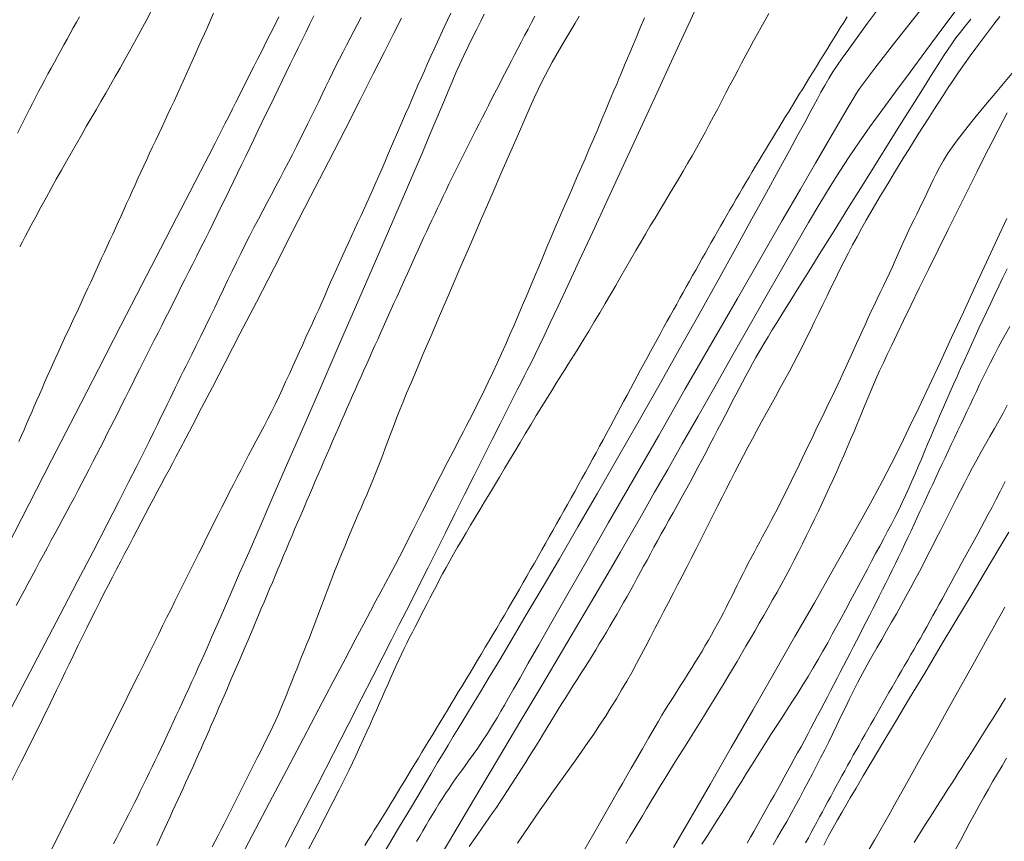
# Model space of a CAD drawing. Extents: x 283341 to 284591, y 1910345 to 1911155.
# Drawn here: x 283950 to 283995, y 1910838 to 1910876 of the extents above; entities that cross this region are included whole.
import ezdxf

# ---------------------------------------------------------------- set-up
doc = ezdxf.new("R2010")
doc.units = 0
doc.header["$MEASUREMENT"] = 0
doc.layers.add('CURVA INTERMEDIA', color=17, linetype='Continuous')
doc.layers.add('CURVA MAESTRA', color=17, linetype='Continuous')

msp = doc.modelspace()

# ---------------------------------------------------------------- linework, layer by layer
at = {"layer": 'CURVA INTERMEDIA', "color": 17, "linetype": 'Continuous', "lineweight": 9}
for points, elevation in [([(283980.909, 1910876.751), (283980.304, 1910875.433), (283979.628, 1910873.963), (283978.902, 1910872.386), (283978.149, 1910870.754), (283977.396, 1910869.122), (283976.667, 1910867.545), (283975.987, 1910866.077), (283975.377, 1910864.762), (283974.853, 1910863.634), (283974.415, 1910862.697), (283974.061, 1910861.942), (283973.782, 1910861.351), (283973.564, 1910860.894), (283973.376, 1910860.508), (283973.191, 1910860.137), (283973.021, 1910859.802), (283972.879, 1910859.523), (283972.738, 1910859.246), (283972.566, 1910858.91), (283972.354, 1910858.491), (283972.095, 1910857.98), (283971.788, 1910857.37), (283971.432, 1910856.664), (283971.037, 1910855.877), (283970.614, 1910855.034), (283970.176, 1910854.161), (283969.737, 1910853.285), (283969.308, 1910852.429), (283968.902, 1910851.618), (283968.525, 1910850.865), (283968.18, 1910850.178), (283967.857, 1910849.536), (283967.542, 1910848.912), (283967.219, 1910848.273), (283966.868, 1910847.583), (283966.474, 1910846.808), (283966.019, 1910845.92), (283965.495, 1910844.896), (283964.895, 1910843.725), (283964.231, 1910842.431), (283963.52, 1910841.048), (283962.785, 1910839.616), (283962.048, 1910838.182)], 73), ([(283956.038, 1910876.188), (283955.74, 1910875.633), (283955.499, 1910875.187), (283955.305, 1910874.828), (283955.141, 1910874.527), (283954.974, 1910874.225), (283954.777, 1910873.872), (283954.562, 1910873.489), (283954.347, 1910873.11), (283954.133, 1910872.736), (283953.918, 1910872.36), (283953.7, 1910871.982), (283953.48, 1910871.602), (283953.258, 1910871.219), (283953.035, 1910870.835), (283952.81, 1910870.448), (283952.585, 1910870.057), (283952.359, 1910869.663), (283952.132, 1910869.265), (283951.904, 1910868.862), (283951.675, 1910868.453), (283951.444, 1910868.037), (283951.211, 1910867.615), (283950.975, 1910867.185), (283950.743, 1910866.756), (283950.539, 1910866.378), (283950.384, 1910866.088), (283950.258, 1910865.851), (283950.137, 1910865.621), (283950.015, 1910865.389)], 62.003), ([(283968.437, 1910836.705), (283969.49, 1910838.476), (283970.581, 1910840.31), (283971.673, 1910842.146), (283972.73, 1910843.925), (283973.719, 1910845.59), (283974.614, 1910847.1), (283975.398, 1910848.425), (283976.08, 1910849.582), (283976.679, 1910850.604), (283977.221, 1910851.535), (283977.735, 1910852.424), (283978.249, 1910853.318), (283978.79, 1910854.266), (283979.383, 1910855.305), (283980.04, 1910856.461), (283980.756, 1910857.719), (283981.514, 1910859.053), (283982.295, 1910860.425), (283983.076, 1910861.796), (283983.833, 1910863.123), (283984.545, 1910864.367), (283985.194, 1910865.495), (283985.769, 1910866.487), (283986.28, 1910867.354), (283986.743, 1910868.119), (283987.179, 1910868.813), (283987.61, 1910869.472), (283988.059, 1910870.13), (283988.547, 1910870.821), (283989.092, 1910871.574), (283989.702, 1910872.406), (283990.37, 1910873.309), (283991.08, 1910874.266), (283991.813, 1910875.249), (283992.545, 1910876.231)], 78.02), ([(283971.769, 1910846.683), (283972.331, 1910847.626), (283972.974, 1910848.709), (283973.691, 1910849.925), (283974.475, 1910851.259), (283975.314, 1910852.697), (283976.197, 1910854.221), (283977.112, 1910855.809), (283978.045, 1910857.44), (283978.981, 1910859.091), (283979.906, 1910860.732), (283980.806, 1910862.338), (283981.663, 1910863.877), (283982.465, 1910865.324), (283983.199, 1910866.654), (283983.853, 1910867.845), (283984.421, 1910868.88), (283984.896, 1910869.75), (283985.284, 1910870.461), (283985.591, 1910871.026), (283985.828, 1910871.463), (283986.01, 1910871.8), (283986.168, 1910872.093), (283986.329, 1910872.394), (283986.501, 1910872.706), (283986.682, 1910873.019), (283986.869, 1910873.321), (283987.06, 1910873.611), (283987.288, 1910873.937), (283987.585, 1910874.353), (283987.967, 1910874.879), (283988.443, 1910875.53), (283989.019, 1910876.311)], 76.012), ([(283972.399, 1910845.352), (283972.69, 1910845.866), (283973.065, 1910846.526), (283973.541, 1910847.363), (283974.134, 1910848.404), (283974.856, 1910849.669), (283975.714, 1910851.168), (283976.704, 1910852.895), (283977.802, 1910854.808), (283978.973, 1910856.848), (283980.181, 1910858.948), (283981.384, 1910861.039), (283982.542, 1910863.051), (283983.617, 1910864.917), (283984.576, 1910866.582), (283985.396, 1910868.001), (283986.074, 1910869.174), (283986.617, 1910870.112), (283987.04, 1910870.839), (283987.36, 1910871.387), (283987.6, 1910871.793), (283987.786, 1910872.099), (283987.943, 1910872.346), (283988.097, 1910872.576), (283988.272, 1910872.822), (283988.49, 1910873.117), (283988.774, 1910873.491), (283989.143, 1910873.967), (283989.611, 1910874.566), (283990.191, 1910875.302), (283990.887, 1910876.18)], 77.039), ([(283994.295, 1910872.434), (283994.972, 1910873.242), (283995.728, 1910874.134), (283996.538, 1910875.086), (283997.377, 1910876.066)], 81.031), ([(283967.312, 1910875.753), (283966.968, 1910875.065), (283966.546, 1910874.228), (283966.039, 1910873.226), (283965.443, 1910872.054), (283964.759, 1910870.713), (283964.003, 1910869.236), (283963.198, 1910867.665), (283962.368, 1910866.049), (283961.541, 1910864.441), (283960.742, 1910862.889), (283959.996, 1910861.444), (283959.326, 1910860.147), (283958.747, 1910859.03), (283958.261, 1910858.093), (283957.862, 1910857.328), (283957.543, 1910856.718), (283957.292, 1910856.241), (283957.096, 1910855.871), (283956.938, 1910855.575), (283956.785, 1910855.291), (283956.612, 1910854.969), (283956.426, 1910854.625), (283956.244, 1910854.284), (283956.064, 1910853.946), (283955.884, 1910853.606), (283955.704, 1910853.263), (283955.522, 1910852.917), (283955.34, 1910852.567), (283955.157, 1910852.215), (283954.973, 1910851.861), (283954.787, 1910851.504), (283954.599, 1910851.145), (283954.41, 1910850.784), (283954.22, 1910850.419), (283954.028, 1910850.051), (283953.834, 1910849.678), (283953.64, 1910849.3), (283953.445, 1910848.917), (283953.249, 1910848.528), (283953.053, 1910848.133), (283952.855, 1910847.731), (283952.653, 1910847.313), (283952.447, 1910846.882), (283952.253, 1910846.475), (283952.082, 1910846.116), (283951.905, 1910845.748), (283951.687, 1910845.298), (283951.41, 1910844.728), (283951.058, 1910844.011), (283950.62, 1910843.124), (283950.086, 1910842.05), (283949.454, 1910840.78)], 67.023), ([(283961.763, 1910875.812), (283961.574, 1910875.434), (283961.382, 1910875.053), (283961.189, 1910874.672), (283960.997, 1910874.293), (283960.808, 1910873.92), (283960.624, 1910873.557), (283960.447, 1910873.207), (283960.277, 1910872.87), (283960.116, 1910872.547), (283959.961, 1910872.239), (283959.812, 1910871.942), (283959.665, 1910871.65), (283959.503, 1910871.331), (283959.313, 1910870.958), (283959.1, 1910870.542), (283958.867, 1910870.087), (283958.58, 1910869.529), (283958.205, 1910868.802), (283957.724, 1910867.868), (283957.125, 1910866.706), (283956.401, 1910865.304), (283955.554, 1910863.662), (283954.605, 1910861.823), (283953.584, 1910859.843), (283952.523, 1910857.785), (283951.459, 1910855.717), (283950.426, 1910853.708), (283949.458, 1910851.822)], 64.011), ([(283952.728, 1910875.815), (283952.587, 1910875.563), (283952.446, 1910875.309), (283952.304, 1910875.053), (283952.161, 1910874.796), (283952.018, 1910874.538), (283951.874, 1910874.279), (283951.73, 1910874.018), (283951.586, 1910873.756), (283951.442, 1910873.493), (283951.298, 1910873.228), (283951.155, 1910872.963), (283951.013, 1910872.696), (283950.872, 1910872.429), (283950.732, 1910872.16), (283950.593, 1910871.891), (283950.455, 1910871.622), (283950.318, 1910871.352), (283950.183, 1910871.083), (283950.048, 1910870.814), (283949.914, 1910870.544)], 61.046), ([(283958.798, 1910875.973), (283958.66, 1910875.66), (283958.523, 1910875.347), (283958.385, 1910875.036), (283958.247, 1910874.726), (283958.11, 1910874.418), (283957.972, 1910874.111), (283957.834, 1910873.805), (283957.697, 1910873.5), (283957.56, 1910873.196), (283957.422, 1910872.893), (283957.285, 1910872.591), (283957.147, 1910872.29), (283957.009, 1910871.991), (283956.871, 1910871.692), (283956.733, 1910871.395), (283956.594, 1910871.099), (283956.455, 1910870.804), (283956.317, 1910870.51), (283956.179, 1910870.217), (283956.041, 1910869.925), (283955.905, 1910869.634), (283955.77, 1910869.344), (283955.636, 1910869.056), (283955.504, 1910868.768), (283955.373, 1910868.482), (283955.243, 1910868.197), (283955.115, 1910867.913), (283954.987, 1910867.631), (283954.86, 1910867.35), (283954.734, 1910867.07), (283954.608, 1910866.791), (283954.482, 1910866.514), (283954.356, 1910866.238), (283954.23, 1910865.963), (283954.104, 1910865.689), (283953.979, 1910865.416), (283953.853, 1910865.143), (283953.728, 1910864.872)], 63.007), ([(283969.553, 1910875.984), (283969.403, 1910875.663), (283969.252, 1910875.338), (283969.102, 1910875.01), (283968.952, 1910874.681), (283968.802, 1910874.351), (283968.652, 1910874.022), (283968.503, 1910873.693), (283968.355, 1910873.365), (283968.21, 1910873.038), (283968.066, 1910872.711), (283967.924, 1910872.385), (283967.784, 1910872.06), (283967.645, 1910871.738), (283967.506, 1910871.418), (283967.368, 1910871.1), (283967.231, 1910870.784), (283967.094, 1910870.47), (283966.959, 1910870.157), (283966.824, 1910869.845), (283966.69, 1910869.535), (283966.557, 1910869.225), (283966.424, 1910868.915), (283966.29, 1910868.606), (283966.155, 1910868.298), (283966.02, 1910867.99), (283965.883, 1910867.684), (283965.746, 1910867.379), (283965.608, 1910867.076), (283965.469, 1910866.774), (283965.331, 1910866.473), (283965.192, 1910866.173), (283965.053, 1910865.874), (283964.915, 1910865.576), (283964.777, 1910865.277), (283964.639, 1910864.978), (283964.503, 1910864.68), (283964.369, 1910864.381), (283964.236, 1910864.082), (283964.104, 1910863.782), (283963.971, 1910863.479), (283963.838, 1910863.174), (283963.703, 1910862.865), (283963.566, 1910862.554), (283963.426, 1910862.241), (283963.283, 1910861.926), (283963.138, 1910861.609), (283962.99, 1910861.29), (283962.841, 1910860.968), (283962.691, 1910860.642), (283962.541, 1910860.312), (283962.389, 1910859.978), (283962.237, 1910859.641), (283962.084, 1910859.301), (283961.928, 1910858.96), (283961.769, 1910858.618), (283961.607, 1910858.277), (283961.439, 1910857.938), (283961.267, 1910857.601), (283961.092, 1910857.266), (283960.915, 1910856.934), (283960.739, 1910856.604), (283960.564, 1910856.275), (283960.391, 1910855.948), (283960.219, 1910855.62), (283960.047, 1910855.29), (283959.876, 1910854.957), (283959.703, 1910854.622), (283959.53, 1910854.283), (283959.356, 1910853.943), (283959.183, 1910853.6), (283959.009, 1910853.256)], 68.05), ([(283971.065, 1910875.928), (283970.911, 1910875.614), (283970.736, 1910875.259), (283970.542, 1910874.868), (283970.342, 1910874.462), (283970.147, 1910874.061), (283969.961, 1910873.666), (283969.783, 1910873.272), (283969.608, 1910872.869), (283969.433, 1910872.45), (283969.26, 1910872.029), (283969.085, 1910871.609), (283968.88, 1910871.119), (283968.61, 1910870.484), (283968.263, 1910869.671), (283967.828, 1910868.657), (283967.3, 1910867.433), (283966.681, 1910866), (283965.985, 1910864.394), (283965.233, 1910862.661), (283964.449, 1910860.856), (283963.658, 1910859.038), (283962.886, 1910857.264), (283962.158, 1910855.59), (283961.494, 1910854.064), (283960.91, 1910852.723), (283960.408, 1910851.57), (283959.984, 1910850.597), (283959.631, 1910849.787), (283959.34, 1910849.12)], 69.031), ([(283975.371, 1910875.84), (283975.189, 1910875.529), (283975.008, 1910875.221), (283974.828, 1910874.918), (283974.651, 1910874.62), (283974.479, 1910874.328), (283974.313, 1910874.043), (283974.152, 1910873.762), (283973.992, 1910873.469), (283973.826, 1910873.154), (283973.665, 1910872.834), (283973.514, 1910872.519), (283973.352, 1910872.166), (283973.154, 1910871.727), (283972.911, 1910871.18), (283972.616, 1910870.512), (283972.268, 1910869.718), (283971.867, 1910868.798), (283971.423, 1910867.776), (283970.948, 1910866.68), (283970.457, 1910865.545), (283969.966, 1910864.406), (283969.489, 1910863.301), (283969.044, 1910862.264), (283968.641, 1910861.324), (283968.291, 1910860.505), (283967.995, 1910859.808), (283967.75, 1910859.228), (283967.551, 1910858.754), (283967.39, 1910858.363), (283967.244, 1910858.003), (283967.095, 1910857.625), (283966.951, 1910857.251), (283966.822, 1910856.908), (283966.702, 1910856.587), (283966.585, 1910856.272), (283966.469, 1910855.961), (283966.351, 1910855.652), (283966.233, 1910855.346), (283966.112, 1910855.044), (283965.99, 1910854.744), (283965.866, 1910854.447), (283965.74, 1910854.152), (283965.614, 1910853.859), (283965.488, 1910853.567), (283965.362, 1910853.276), (283965.238, 1910852.986), (283965.116, 1910852.699), (283964.995, 1910852.413), (283964.877, 1910852.13), (283964.76, 1910851.847), (283964.644, 1910851.566), (283964.529, 1910851.285), (283964.414, 1910851.005), (283964.302, 1910850.724)], 71.015), ([(283965.486, 1910875.791), (283965.321, 1910875.476), (283965.157, 1910875.162)], 66.019), ([(283978.337, 1910875.762), (283978.142, 1910875.312), (283977.951, 1910874.866), (283977.784, 1910874.474), (283977.659, 1910874.177), (283977.558, 1910873.936), (283977.461, 1910873.704), (283977.364, 1910873.472), (283977.267, 1910873.24), (283977.17, 1910873.008), (283977.07, 1910872.767), (283976.945, 1910872.468), (283976.781, 1910872.075), (283976.593, 1910871.627), (283976.402, 1910871.172), (283976.211, 1910870.72), (283976.02, 1910870.272), (283975.829, 1910869.826), (283975.638, 1910869.383), (283975.447, 1910868.941), (283975.255, 1910868.499), (283975.063, 1910868.056), (283974.869, 1910867.612), (283974.676, 1910867.167), (283974.483, 1910866.72), (283974.29, 1910866.271), (283974.099, 1910865.822), (283973.909, 1910865.373), (283973.721, 1910864.925), (283973.535, 1910864.478), (283973.349, 1910864.033), (283973.163, 1910863.591), (283972.978, 1910863.151), (283972.793, 1910862.714), (283972.607, 1910862.279), (283972.421, 1910861.846), (283972.234, 1910861.415), (283972.044, 1910860.985), (283971.851, 1910860.554)], 72.019), ([(283975.142, 1910860.494), (283975.276, 1910860.708), (283975.414, 1910860.93), (283975.583, 1910861.206), (283975.805, 1910861.569), (283976.056, 1910861.984), (283976.307, 1910862.405), (283976.553, 1910862.822), (283976.794, 1910863.234), (283977.03, 1910863.641), (283977.262, 1910864.044), (283977.49, 1910864.44), (283977.716, 1910864.832), (283977.938, 1910865.218), (283978.159, 1910865.597), (283978.377, 1910865.97), (283978.594, 1910866.336), (283978.811, 1910866.696), (283979.026, 1910867.052), (283979.241, 1910867.405), (283979.455, 1910867.757), (283979.667, 1910868.109), (283979.877, 1910868.46), (283980.084, 1910868.812), (283980.287, 1910869.164), (283980.488, 1910869.515), (283980.686, 1910869.868), (283980.882, 1910870.222), (283981.076, 1910870.576), (283981.268, 1910870.932), (283981.458, 1910871.289), (283981.647, 1910871.647), (283981.835, 1910872.006), (283982.021, 1910872.363), (283982.205, 1910872.717), (283982.388, 1910873.066), (283982.57, 1910873.409), (283982.749, 1910873.747), (283982.927, 1910874.078), (283983.103, 1910874.403), (283983.276, 1910874.723), (283983.449, 1910875.038), (283983.622, 1910875.348), (283983.795, 1910875.654), (283983.968, 1910875.956)], 74.004), ([(283975.956, 1910846.859), (283976.12, 1910847.127), (283976.283, 1910847.394), (283976.443, 1910847.661), (283976.602, 1910847.928), (283976.76, 1910848.195), (283976.918, 1910848.462), (283977.074, 1910848.73), (283977.23, 1910849), (283977.385, 1910849.271), (283977.539, 1910849.543), (283977.691, 1910849.816), (283977.841, 1910850.088), (283977.991, 1910850.361), (283978.141, 1910850.636), (283978.292, 1910850.914), (283978.445, 1910851.195), (283978.601, 1910851.482), (283978.761, 1910851.774), (283978.924, 1910852.073), (283979.091, 1910852.378), (283979.264, 1910852.69), (283979.441, 1910853.009), (283979.624, 1910853.335), (283979.81, 1910853.668), (283979.999, 1910854.007), (283980.189, 1910854.351), (283980.379, 1910854.698), (283980.568, 1910855.048), (283980.755, 1910855.398), (283980.939, 1910855.747), (283981.12, 1910856.093), (283981.298, 1910856.434), (283981.474, 1910856.771), (283981.646, 1910857.103), (283981.816, 1910857.43), (283981.982, 1910857.751), (283982.146, 1910858.067), (283982.306, 1910858.376), (283982.464, 1910858.678), (283982.619, 1910858.973), (283982.772, 1910859.262), (283982.923, 1910859.545), (283983.073, 1910859.823), (283983.223, 1910860.098), (283983.377, 1910860.375), (283983.545, 1910860.669), (283983.734, 1910860.99), (283983.93, 1910861.317), (283984.124, 1910861.633), (283984.339, 1910861.979), (283984.604, 1910862.404), (283984.931, 1910862.928), (283985.326, 1910863.56), (283985.792, 1910864.306), (283986.328, 1910865.164), (283986.919, 1910866.111), (283987.55, 1910867.121), (283988.198, 1910868.161), (283988.845, 1910869.196), (283989.467, 1910870.191), (283990.045, 1910871.115), (283990.561, 1910871.94), (283991.004, 1910872.645), (283991.371, 1910873.228), (283991.668, 1910873.696), (283991.901, 1910874.062), (283992.086, 1910874.345), (283992.256, 1910874.595), (283992.443, 1910874.854), (283992.645, 1910875.119), (283992.858, 1910875.387), (283993.117, 1910875.7)], 79.023), ([(283965.157, 1910875.162), (283964.994, 1910874.849), (283964.832, 1910874.535), (283964.67, 1910874.221), (283964.509, 1910873.906), (283964.35, 1910873.589), (283964.192, 1910873.271), (283964.036, 1910872.951), (283963.88, 1910872.629), (283963.723, 1910872.306), (283963.565, 1910871.979), (283963.403, 1910871.649), (283963.239, 1910871.315), (283963.072, 1910870.977), (283962.902, 1910870.635), (283962.73, 1910870.287), (283962.555, 1910869.936), (283962.376, 1910869.581), (283962.193, 1910869.223), (283962.005, 1910868.863), (283961.814, 1910868.5), (283961.621, 1910868.135), (283961.425, 1910867.767), (283961.228, 1910867.396), (283961.031, 1910867.023), (283960.832, 1910866.645), (283960.633, 1910866.264), (283960.434, 1910865.879), (283960.234, 1910865.489), (283960.035, 1910865.095), (283959.837, 1910864.697), (283959.641, 1910864.294), (283959.445, 1910863.887), (283959.249, 1910863.475), (283959.052, 1910863.059), (283958.852, 1910862.639), (283958.649, 1910862.214), (283958.442, 1910861.784), (283958.23, 1910861.349), (283958.017, 1910860.917), (283957.828, 1910860.535), (283957.682, 1910860.242), (283957.561, 1910860.001), (283957.443, 1910859.765), (283957.324, 1910859.525), (283957.203, 1910859.28), (283957.08, 1910859.031), (283956.955, 1910858.776), (283956.828, 1910858.515), (283956.697, 1910858.246), (283956.561, 1910857.965), (283956.416, 1910857.666), (283956.259, 1910857.342), (283956.084, 1910856.981), (283955.878, 1910856.562), (283955.63, 1910856.062), (283955.326, 1910855.457), (283954.954, 1910854.723), (283954.503, 1910853.843), (283953.966, 1910852.8), (283953.339, 1910851.589), (283952.623, 1910850.214), (283951.836, 1910848.706), (283951.001, 1910847.11), (283950.145, 1910845.474), (283949.294, 1910843.849)], 66.019), ([(283983.035, 1910851.053), (283983.164, 1910851.298), (283983.294, 1910851.54), (283983.425, 1910851.78), (283983.556, 1910852.019), (283983.686, 1910852.26), (283983.817, 1910852.502), (283983.947, 1910852.746), (283984.077, 1910852.993), (283984.207, 1910853.243), (283984.337, 1910853.495), (283984.467, 1910853.748), (283984.596, 1910854.002), (283984.724, 1910854.257), (283984.851, 1910854.511), (283984.977, 1910854.766), (283985.102, 1910855.021), (283985.227, 1910855.278), (283985.351, 1910855.536), (283985.476, 1910855.795), (283985.601, 1910856.055), (283985.725, 1910856.315), (283985.849, 1910856.574), (283985.973, 1910856.833), (283986.097, 1910857.091), (283986.222, 1910857.348), (283986.346, 1910857.606), (283986.471, 1910857.863), (283986.596, 1910858.121), (283986.72, 1910858.379), (283986.844, 1910858.636), (283986.967, 1910858.895), (283987.09, 1910859.154), (283987.211, 1910859.414), (283987.333, 1910859.675), (283987.455, 1910859.938), (283987.577, 1910860.204), (283987.699, 1910860.472), (283987.821, 1910860.743), (283987.944, 1910861.017), (283988.069, 1910861.295), (283988.195, 1910861.576), (283988.325, 1910861.861), (283988.458, 1910862.15), (283988.593, 1910862.441), (283988.732, 1910862.735), (283988.874, 1910863.029), (283989.016, 1910863.324), (283989.158, 1910863.618), (283989.297, 1910863.91), (283989.433, 1910864.2), (283989.565, 1910864.486), (283989.693, 1910864.768), (283989.817, 1910865.045), (283989.938, 1910865.318), (283990.059, 1910865.586), (283990.18, 1910865.849), (283990.301, 1910866.11), (283990.423, 1910866.367), (283990.547, 1910866.622), (283990.671, 1910866.877), (283990.795, 1910867.132), (283990.919, 1910867.388), (283991.043, 1910867.646), (283991.167, 1910867.905), (283991.292, 1910868.167), (283991.418, 1910868.43), (283991.549, 1910868.699), (283991.698, 1910868.985), (283991.875, 1910869.296), (283992.069, 1910869.61), (283992.275, 1910869.912), (283992.519, 1910870.24), (283992.831, 1910870.643), (283993.226, 1910871.137), (283993.712, 1910871.732), (283994.295, 1910872.434)], 81.031), ([(283984.926, 1910850.831), (283985.116, 1910851.197), (283985.304, 1910851.565), (283985.49, 1910851.935), (283985.674, 1910852.306), (283985.856, 1910852.676), (283986.035, 1910853.044), (283986.211, 1910853.411), (283986.383, 1910853.775), (283986.551, 1910854.136), (283986.716, 1910854.495), (283986.879, 1910854.853), (283987.04, 1910855.211), (283987.201, 1910855.57), (283987.36, 1910855.929), (283987.517, 1910856.291), (283987.673, 1910856.656), (283987.827, 1910857.023), (283987.981, 1910857.393), (283988.135, 1910857.766), (283988.291, 1910858.143), (283988.451, 1910858.527), (283988.621, 1910858.93), (283988.806, 1910859.356), (283988.988, 1910859.767), (283989.155, 1910860.136), (283989.329, 1910860.507), (283989.534, 1910860.939), (283989.778, 1910861.45), (283990.067, 1910862.047), (283990.401, 1910862.735), (283990.781, 1910863.511), (283991.196, 1910864.359), (283991.638, 1910865.255), (283992.091, 1910866.172), (283992.543, 1910867.083), (283992.98, 1910867.96), (283993.389, 1910868.777), (283993.76, 1910869.51), (283994.082, 1910870.144), (283994.356, 1910870.676), (283994.584, 1910871.112), (283994.771, 1910871.462)], 82.012), ([(283992.786, 1910862.434), (283993.319, 1910863.585), (283993.834, 1910864.698), (283994.314, 1910865.736), (283994.746, 1910866.669)], 83.016), ([(283953.728, 1910864.872), (283953.603, 1910864.601), (283953.479, 1910864.331), (283953.355, 1910864.061), (283953.232, 1910863.792), (283953.108, 1910863.522), (283952.984, 1910863.254), (283952.861, 1910862.985), (283952.737, 1910862.717), (283952.613, 1910862.449), (283952.488, 1910862.182), (283952.363, 1910861.914), (283952.239, 1910861.647), (283952.114, 1910861.38), (283951.991, 1910861.112), (283951.867, 1910860.845), (283951.745, 1910860.578), (283951.623, 1910860.311), (283951.502, 1910860.043), (283951.382, 1910859.775), (283951.263, 1910859.507), (283951.145, 1910859.24), (283951.027, 1910858.972), (283950.91, 1910858.704), (283950.794, 1910858.437), (283950.678, 1910858.169), (283950.563, 1910857.902), (283950.447, 1910857.634), (283950.331, 1910857.368), (283950.215, 1910857.101)], 63.007), ([(283985.743, 1910845.927), (283985.972, 1910846.307), (283986.197, 1910846.689), (283986.417, 1910847.071), (283986.632, 1910847.453), (283986.842, 1910847.833), (283987.049, 1910848.211), (283987.254, 1910848.587), (283987.456, 1910848.96), (283987.657, 1910849.331), (283987.855, 1910849.699), (283988.051, 1910850.065), (283988.243, 1910850.428), (283988.433, 1910850.787), (283988.621, 1910851.141), (283988.807, 1910851.489), (283988.99, 1910851.832), (283989.172, 1910852.168), (283989.35, 1910852.499), (283989.523, 1910852.826), (283989.69, 1910853.151), (283989.851, 1910853.476), (283990.007, 1910853.8), (283990.158, 1910854.125), (283990.305, 1910854.451), (283990.45, 1910854.779), (283990.593, 1910855.109), (283990.735, 1910855.44), (283990.877, 1910855.774), (283991.019, 1910856.109), (283991.161, 1910856.445), (283991.303, 1910856.781), (283991.445, 1910857.117), (283991.588, 1910857.454), (283991.733, 1910857.791), (283991.879, 1910858.13), (283992.029, 1910858.472), (283992.181, 1910858.817), (283992.337, 1910859.164), (283992.494, 1910859.516), (283992.654, 1910859.872), (283992.816, 1910860.231), (283992.981, 1910860.594), (283993.147, 1910860.961), (283993.317, 1910861.33), (283993.489, 1910861.703), (283993.664, 1910862.079), (283993.842, 1910862.457), (283994.023, 1910862.839), (283994.206, 1910863.223), (283994.391, 1910863.611), (283994.577, 1910864.001), (283994.764, 1910864.393)], 84.02), ([(283979.651, 1910838.173), (283980.442, 1910839.54), (283981.322, 1910841.064), (283982.264, 1910842.699), (283983.237, 1910844.391), (283984.209, 1910846.084), (283985.15, 1910847.726), (283986.03, 1910849.265), (283986.826, 1910850.662), (283987.522, 1910851.89), (283988.124, 1910852.964), (283988.645, 1910853.909), (283989.105, 1910854.763), (283989.524, 1910855.568), (283989.926, 1910856.366), (283990.332, 1910857.197), (283990.761, 1910858.095), (283991.227, 1910859.084), (283991.726, 1910860.152), (283992.25, 1910861.278), (283992.786, 1910862.434)], 83.016), ([(283971.851, 1910860.554), (283971.654, 1910860.122), (283971.452, 1910859.689), (283971.244, 1910859.252), (283971.031, 1910858.812), (283970.811, 1910858.369), (283970.591, 1910857.932), (283970.396, 1910857.549), (283970.247, 1910857.258), (283970.126, 1910857.023), (283970.008, 1910856.796), (283969.891, 1910856.569), (283969.774, 1910856.342), (283969.656, 1910856.115), (283969.539, 1910855.888), (283969.421, 1910855.661), (283969.304, 1910855.435), (283969.186, 1910855.208), (283969.07, 1910854.982), (283968.953, 1910854.756), (283968.838, 1910854.532), (283968.724, 1910854.307), (283968.605, 1910854.075), (283968.461, 1910853.79), (283968.272, 1910853.416), (283968.06, 1910852.993), (283967.847, 1910852.569), (283967.64, 1910852.157), (283967.438, 1910851.757), (283967.239, 1910851.37), (283967.042, 1910850.991), (283966.836, 1910850.601), (283966.612, 1910850.183), (283966.384, 1910849.759), (283966.161, 1910849.343), (283965.912, 1910848.879), (283965.605, 1910848.301), (283965.223, 1910847.583), (283964.76, 1910846.707), (283964.21, 1910845.666), (283963.574, 1910844.462), (283962.87, 1910843.123), (283962.116, 1910841.689), (283961.337, 1910840.206), (283960.557, 1910838.721), (283959.802, 1910837.282)], 72.019), ([(283963.078, 1910838.031), (283963.497, 1910838.843), (283963.877, 1910839.582), (283964.209, 1910840.232), (283964.493, 1910840.791), (283964.731, 1910841.266), (283964.927, 1910841.664), (283965.092, 1910842.003), (283965.248, 1910842.333), (283965.416, 1910842.697), (283965.587, 1910843.07), (283965.745, 1910843.421), (283965.894, 1910843.753), (283966.039, 1910844.076), (283966.181, 1910844.394), (283966.319, 1910844.705), (283966.454, 1910845.009), (283966.584, 1910845.305), (283966.71, 1910845.594), (283966.833, 1910845.875), (283966.953, 1910846.149), (283967.073, 1910846.416), (283967.193, 1910846.677), (283967.314, 1910846.933), (283967.437, 1910847.185), (283967.561, 1910847.434), (283967.686, 1910847.681), (283967.812, 1910847.927), (283967.94, 1910848.175), (283968.07, 1910848.426), (283968.201, 1910848.68), (283968.333, 1910848.938), (283968.467, 1910849.199), (283968.603, 1910849.464), (283968.742, 1910849.732), (283968.884, 1910850.005), (283969.03, 1910850.282), (283969.181, 1910850.567), (283969.339, 1910850.858), (283969.504, 1910851.157), (283969.678, 1910851.464), (283969.859, 1910851.779), (283970.048, 1910852.102), (283970.244, 1910852.433), (283970.447, 1910852.771), (283970.655, 1910853.118), (283970.868, 1910853.472), (283971.085, 1910853.834), (283971.306, 1910854.202), (283971.53, 1910854.576), (283971.757, 1910854.955), (283971.986, 1910855.339), (283972.219, 1910855.728), (283972.453, 1910856.121), (283972.69, 1910856.518), (283972.93, 1910856.921), (283973.174, 1910857.328), (283973.424, 1910857.741), (283973.679, 1910858.158), (283973.933, 1910858.57), (283974.158, 1910858.931), (283974.33, 1910859.205), (283974.469, 1910859.427), (283974.604, 1910859.641), (283974.738, 1910859.854), (283974.873, 1910860.067), (283975.008, 1910860.281), (283975.142, 1910860.494)], 74.004), ([(283985.558, 1910840.788), (283985.749, 1910841.148), (283985.939, 1910841.508), (283986.127, 1910841.869), (283986.313, 1910842.232), (283986.498, 1910842.597), (283986.681, 1910842.966), (283986.865, 1910843.341), (283987.048, 1910843.72), (283987.232, 1910844.105), (283987.419, 1910844.493), (283987.61, 1910844.884), (283987.805, 1910845.275), (283988.005, 1910845.665), (283988.211, 1910846.054), (283988.422, 1910846.442), (283988.638, 1910846.829), (283988.858, 1910847.216), (283989.082, 1910847.602), (283989.305, 1910847.99), (283989.528, 1910848.378), (283989.748, 1910848.767), (283989.964, 1910849.155), (283990.176, 1910849.541), (283990.384, 1910849.925), (283990.588, 1910850.306), (283990.788, 1910850.684), (283990.985, 1910851.06), (283991.178, 1910851.432), (283991.368, 1910851.803), (283991.556, 1910852.171), (283991.741, 1910852.538), (283991.925, 1910852.901), (283992.107, 1910853.263), (283992.288, 1910853.622), (283992.469, 1910853.979), (283992.65, 1910854.334), (283992.831, 1910854.687), (283993.015, 1910855.04), (283993.202, 1910855.391), (283993.393, 1910855.743), (283993.588, 1910856.095), (283993.787, 1910856.446), (283993.987, 1910856.799), (283994.187, 1910857.152), (283994.384, 1910857.506), (283994.58, 1910857.859), (283994.774, 1910858.212)], 86.028), ([(283950.215, 1910857.101), (283950.099, 1910856.836), (283949.983, 1910856.57)], 63.007), ([(283985.628, 1910838.38), (283985.756, 1910838.615), (283985.885, 1910838.851), (283986.012, 1910839.086), (283986.139, 1910839.321), (283986.265, 1910839.555), (283986.391, 1910839.79), (283986.517, 1910840.023), (283986.643, 1910840.257), (283986.769, 1910840.49), (283986.895, 1910840.723), (283987.022, 1910840.955), (283987.148, 1910841.188), (283987.276, 1910841.42), (283987.403, 1910841.652), (283987.532, 1910841.885), (283987.661, 1910842.117), (283987.79, 1910842.35), (283987.921, 1910842.582), (283988.052, 1910842.815), (283988.183, 1910843.049), (283988.316, 1910843.283), (283988.449, 1910843.518), (283988.583, 1910843.755), (283988.719, 1910843.992), (283988.855, 1910844.23), (283988.992, 1910844.469), (283989.13, 1910844.709), (283989.269, 1910844.951), (283989.409, 1910845.194), (283989.549, 1910845.437), (283989.691, 1910845.682), (283989.833, 1910845.928), (283989.975, 1910846.174), (283990.118, 1910846.42), (283990.262, 1910846.668), (283990.405, 1910846.916), (283990.548, 1910847.165), (283990.692, 1910847.415), (283990.835, 1910847.665), (283990.978, 1910847.917), (283991.12, 1910848.17), (283991.263, 1910848.424), (283991.404, 1910848.679), (283991.546, 1910848.935), (283991.688, 1910849.193), (283991.829, 1910849.452), (283991.971, 1910849.713), (283992.113, 1910849.975), (283992.256, 1910850.238), (283992.4, 1910850.502), (283992.544, 1910850.767), (283992.689, 1910851.033), (283992.835, 1910851.3), (283992.982, 1910851.569), (283993.13, 1910851.84), (283993.279, 1910852.113), (283993.431, 1910852.39), (283993.586, 1910852.673), (283993.744, 1910852.965), (283993.909, 1910853.271), (283994.082, 1910853.597), (283994.268, 1910853.949), (283994.467, 1910854.333), (283994.681, 1910854.753)], 87.008), ([(283959.009, 1910853.256), (283958.836, 1910852.91), (283958.662, 1910852.563), (283958.487, 1910852.213), (283958.312, 1910851.86), (283958.135, 1910851.504), (283957.956, 1910851.144), (283957.776, 1910850.781), (283957.595, 1910850.416), (283957.413, 1910850.052), (283957.232, 1910849.69), (283957.052, 1910849.331), (283956.873, 1910848.974), (283956.688, 1910848.605), (283956.493, 1910848.213), (283956.302, 1910847.827), (283956.122, 1910847.464), (283955.931, 1910847.076), (283955.699, 1910846.606), (283955.415, 1910846.032), (283955.074, 1910845.343), (283954.672, 1910844.533), (283954.21, 1910843.603), (283953.699, 1910842.575), (283953.153, 1910841.477), (283952.59, 1910840.344), (283952.025, 1910839.21), (283951.477, 1910838.111)], 68.05), ([(283986.456, 1910838.284), (283986.659, 1910838.666), (283986.869, 1910839.051), (283987.075, 1910839.421), (283987.27, 1910839.762), (283987.453, 1910840.078), (283987.657, 1910840.424), (283987.916, 1910840.86), (283988.244, 1910841.413), (283988.651, 1910842.095), (283989.139, 1910842.914), (283989.709, 1910843.868), (283990.345, 1910844.932), (283991.029, 1910846.075), (283991.736, 1910847.259), (283992.445, 1910848.445), (283993.13, 1910849.592), (283993.769, 1910850.664), (283994.343, 1910851.629), (283994.837, 1910852.459)], 88.036), ([(283975.586, 1910838.024), (283976.035, 1910838.814), (283976.409, 1910839.473), (283976.714, 1910840.007), (283976.955, 1910840.429), (283977.148, 1910840.766), (283977.328, 1910841.078), (283977.526, 1910841.421), (283977.729, 1910841.773), (283977.918, 1910842.1), (283978.087, 1910842.392), (283978.236, 1910842.649), (283978.376, 1910842.89), (283978.517, 1910843.133), (283978.661, 1910843.381), (283978.81, 1910843.637), (283978.965, 1910843.898), (283979.124, 1910844.164), (283979.288, 1910844.433), (283979.455, 1910844.704), (283979.626, 1910844.976), (283979.798, 1910845.247), (283979.97, 1910845.517), (283980.141, 1910845.785), (283980.308, 1910846.05), (283980.472, 1910846.312), (283980.632, 1910846.57), (283980.787, 1910846.825), (283980.938, 1910847.076), (283981.085, 1910847.324), (283981.229, 1910847.57), (283981.37, 1910847.815), (283981.507, 1910848.06), (283981.642, 1910848.305), (283981.774, 1910848.552), (283981.904, 1910848.801), (283982.032, 1910849.051), (283982.157, 1910849.302), (283982.282, 1910849.553), (283982.406, 1910849.804), (283982.53, 1910850.055), (283982.655, 1910850.306), (283982.78, 1910850.557), (283982.907, 1910850.806), (283983.035, 1910851.053)], 81.031), ([(283964.302, 1910850.724), (283964.191, 1910850.443), (283964.082, 1910850.163), (283963.975, 1910849.882), (283963.87, 1910849.601), (283963.765, 1910849.321), (283963.661, 1910849.041), (283963.556, 1910848.761), (283963.45, 1910848.482), (283963.344, 1910848.204), (283963.236, 1910847.926), (283963.127, 1910847.649), (283963.016, 1910847.372), (283962.904, 1910847.094), (283962.792, 1910846.815), (283962.68, 1910846.536), (283962.568, 1910846.256), (283962.457, 1910845.976), (283962.346, 1910845.694), (283962.235, 1910845.41), (283962.121, 1910845.123), (283962.004, 1910844.833), (283961.882, 1910844.54), (283961.755, 1910844.245), (283961.623, 1910843.949), (283961.488, 1910843.654), (283961.349, 1910843.362), (283961.208, 1910843.074), (283961.067, 1910842.79), (283960.926, 1910842.509), (283960.785, 1910842.232), (283960.645, 1910841.958), (283960.507, 1910841.687), (283960.37, 1910841.416), (283960.234, 1910841.146), (283960.098, 1910840.876), (283959.963, 1910840.605), (283959.827, 1910840.334), (283959.691, 1910840.062), (283959.554, 1910839.791), (283959.417, 1910839.52), (283959.281, 1910839.251), (283959.146, 1910838.985), (283959.011, 1910838.721), (283958.877, 1910838.461), (283958.744, 1910838.205)], 71.015), ([(283977.485, 1910838.347), (283977.673, 1910838.666), (283977.861, 1910838.982), (283978.048, 1910839.297), (283978.235, 1910839.613), (283978.424, 1910839.931), (283978.616, 1910840.252), (283978.811, 1910840.578), (283979.012, 1910840.909), (283979.217, 1910841.245), (283979.429, 1910841.588), (283979.646, 1910841.936), (283979.867, 1910842.289), (283980.092, 1910842.646), (283980.319, 1910843.007), (283980.547, 1910843.37), (283980.775, 1910843.735), (283981.002, 1910844.1), (283981.227, 1910844.465), (283981.451, 1910844.828), (283981.672, 1910845.188), (283981.89, 1910845.545), (283982.105, 1910845.9), (283982.316, 1910846.251), (283982.524, 1910846.598), (283982.728, 1910846.944), (283982.93, 1910847.289), (283983.131, 1910847.635), (283983.333, 1910847.981), (283983.534, 1910848.33), (283983.736, 1910848.681), (283983.938, 1910849.034), (283984.139, 1910849.389), (283984.34, 1910849.746), (283984.538, 1910850.105), (283984.734, 1910850.467), (283984.926, 1910850.831)], 82.012), ([(283959.34, 1910849.12), (283959.098, 1910848.567), (283958.894, 1910848.1), (283958.715, 1910847.694), (283958.552, 1910847.324), (283958.399, 1910846.977), (283958.251, 1910846.645), (283958.106, 1910846.322), (283957.962, 1910846.003), (283957.819, 1910845.687), (283957.677, 1910845.374), (283957.535, 1910845.063), (283957.394, 1910844.755), (283957.253, 1910844.45), (283957.113, 1910844.147), (283956.973, 1910843.848), (283956.835, 1910843.551), (283956.697, 1910843.257), (283956.56, 1910842.965), (283956.423, 1910842.677), (283956.288, 1910842.391), (283956.152, 1910842.109), (283956.018, 1910841.828), (283955.883, 1910841.55), (283955.749, 1910841.275), (283955.615, 1910841.001), (283955.482, 1910840.729), (283955.348, 1910840.459), (283955.215, 1910840.19), (283955.081, 1910839.922), (283954.947, 1910839.655), (283954.814, 1910839.39), (283954.679, 1910839.125), (283954.545, 1910838.86), (283954.409, 1910838.597), (283954.273, 1910838.333)], 69.031), ([(283988.515, 1910838.096), (283988.747, 1910838.501), (283988.989, 1910838.921), (283989.218, 1910839.324), (283989.458, 1910839.746), (283989.734, 1910840.235), (283990.054, 1910840.803), (283990.415, 1910841.447), (283990.812, 1910842.155), (283991.233, 1910842.907), (283991.666, 1910843.684), (283992.099, 1910844.461), (283992.521, 1910845.217), (283992.918, 1910845.93), (283993.281, 1910846.582), (283993.601, 1910847.159), (283993.88, 1910847.659), (283994.117, 1910848.086), (283994.318, 1910848.446), (283994.491, 1910848.758), (283994.663, 1910849.067)], 89.04), ([(283966.512, 1910837.909), (283967.187, 1910839.044), (283967.767, 1910840.02), (283968.251, 1910840.834), (283968.644, 1910841.495), (283968.956, 1910842.019), (283969.203, 1910842.433), (283969.427, 1910842.806), (283969.662, 1910843.195), (283969.891, 1910843.571), (283970.095, 1910843.905), (283970.308, 1910844.254), (283970.569, 1910844.684), (283970.893, 1910845.222), (283971.291, 1910845.884), (283971.769, 1910846.683)], 76.012), ([(283970.381, 1910838.218), (283970.592, 1910838.515), (283970.776, 1910838.775), (283970.946, 1910839.015), (283971.114, 1910839.253), (283971.282, 1910839.495), (283971.45, 1910839.74), (283971.618, 1910839.988), (283971.786, 1910840.24), (283971.954, 1910840.495), (283972.121, 1910840.752), (283972.288, 1910841.01), (283972.453, 1910841.267), (283972.618, 1910841.524), (283972.782, 1910841.78), (283972.946, 1910842.037), (283973.108, 1910842.294), (283973.271, 1910842.553), (283973.434, 1910842.815), (283973.596, 1910843.078), (283973.759, 1910843.343), (283973.922, 1910843.61), (283974.086, 1910843.878), (283974.251, 1910844.148), (283974.419, 1910844.419), (283974.588, 1910844.691), (283974.759, 1910844.964), (283974.931, 1910845.237), (283975.104, 1910845.509), (283975.277, 1910845.78), (283975.449, 1910846.051), (283975.62, 1910846.321), (283975.789, 1910846.59), (283975.956, 1910846.859)], 79.023), ([(283980.924, 1910838.317), (283981.165, 1910838.681), (283981.4, 1910839.044), (283981.631, 1910839.405), (283981.857, 1910839.763), (283982.08, 1910840.12), (283982.3, 1910840.475), (283982.519, 1910840.829), (283982.738, 1910841.184), (283982.957, 1910841.539), (283983.179, 1910841.895), (283983.403, 1910842.253), (283983.63, 1910842.612), (283983.861, 1910842.973), (283984.094, 1910843.335), (283984.329, 1910843.699), (283984.566, 1910844.064), (283984.803, 1910844.431), (283985.04, 1910844.801), (283985.276, 1910845.173), (283985.511, 1910845.548), (283985.743, 1910845.927)], 84.02), ([(283967.994, 1910838.439), (283968.142, 1910838.688), (283968.288, 1910838.935), (283968.434, 1910839.181), (283968.579, 1910839.426), (283968.724, 1910839.67), (283968.87, 1910839.911), (283969.016, 1910840.149), (283969.165, 1910840.384), (283969.317, 1910840.618), (283969.472, 1910840.851), (283969.634, 1910841.087), (283969.803, 1910841.327), (283969.98, 1910841.573), (283970.167, 1910841.829), (283970.362, 1910842.097), (283970.566, 1910842.379), (283970.778, 1910842.679), (283970.996, 1910842.999), (283971.22, 1910843.344), (283971.447, 1910843.708), (283971.654, 1910844.052), (283971.826, 1910844.344), (283971.987, 1910844.625), (283972.171, 1910844.949), (283972.399, 1910845.352)], 77.039), ([(283992.425, 1910838.077), (283992.646, 1910838.494), (283992.863, 1910838.9), (283993.077, 1910839.298), (283993.289, 1910839.688), (283993.499, 1910840.071), (283993.709, 1910840.446), (283993.917, 1910840.814), (283994.124, 1910841.176), (283994.329, 1910841.53), (283994.533, 1910841.879), (283994.734, 1910842.221)], 91.001), ([(283984.16, 1910838.29), (283984.365, 1910838.643), (283984.57, 1910838.997), (283984.774, 1910839.352), (283984.974, 1910839.71), (283985.171, 1910840.068), (283985.366, 1910840.428), (283985.558, 1910840.788)], 86.028)]:
    msp.add_lwpolyline(points, dxfattribs=dict(at, elevation=elevation))
at = {"layer": 'CURVA MAESTRA', "color": 17, "linetype": 'Continuous', "lineweight": 13}
for points, elevation in [([(283963.349, 1910875.858), (283963.17, 1910875.498), (283962.992, 1910875.135), (283962.813, 1910874.77), (283962.633, 1910874.403), (283962.453, 1910874.034), (283962.273, 1910873.663), (283962.091, 1910873.291), (283961.909, 1910872.916), (283961.726, 1910872.54), (283961.544, 1910872.163), (283961.36, 1910871.784), (283961.177, 1910871.404), (283960.993, 1910871.023), (283960.809, 1910870.641), (283960.625, 1910870.259), (283960.441, 1910869.877), (283960.258, 1910869.495), (283960.074, 1910869.112), (283959.89, 1910868.731), (283959.706, 1910868.35), (283959.522, 1910867.97), (283959.338, 1910867.591), (283959.153, 1910867.214), (283958.969, 1910866.838), (283958.784, 1910866.464), (283958.599, 1910866.091), (283958.414, 1910865.721), (283958.23, 1910865.354), (283958.046, 1910864.988), (283957.863, 1910864.626), (283957.681, 1910864.266), (283957.501, 1910863.91), (283957.323, 1910863.556), (283957.146, 1910863.205), (283956.971, 1910862.857)], 65.015), ([(283973.366, 1910875.842), (283973.21, 1910875.548), (283973.054, 1910875.254), (283972.899, 1910874.96), (283972.745, 1910874.668), (283972.592, 1910874.376), (283972.439, 1910874.085), (283972.288, 1910873.795), (283972.138, 1910873.506), (283971.989, 1910873.218), (283971.841, 1910872.931), (283971.694, 1910872.646), (283971.549, 1910872.361), (283971.404, 1910872.078), (283971.26, 1910871.796), (283971.118, 1910871.515), (283970.976, 1910871.235), (283970.835, 1910870.957), (283970.694, 1910870.68), (283970.555, 1910870.404), (283970.416, 1910870.129), (283970.279, 1910869.856), (283970.142, 1910869.583), (283970.006, 1910869.311), (283969.871, 1910869.04), (283969.737, 1910868.769), (283969.604, 1910868.499), (283969.471, 1910868.228), (283969.34, 1910867.957), (283969.21, 1910867.687), (283969.081, 1910867.416), (283968.953, 1910867.145), (283968.825, 1910866.875), (283968.699, 1910866.605), (283968.573, 1910866.336), (283968.448, 1910866.066), (283968.323, 1910865.798), (283968.199, 1910865.529), (283968.076, 1910865.261), (283967.953, 1910864.992), (283967.831, 1910864.724), (283967.709, 1910864.456), (283967.587, 1910864.187), (283967.465, 1910863.918), (283967.344, 1910863.648), (283967.222, 1910863.378), (283967.1, 1910863.108), (283966.978, 1910862.837), (283966.856, 1910862.565), (283966.734, 1910862.293), (283966.611, 1910862.02), (283966.488, 1910861.747), (283966.364, 1910861.473), (283966.241, 1910861.198), (283966.116, 1910860.922), (283965.992, 1910860.645), (283965.867, 1910860.366), (283965.741, 1910860.086), (283965.615, 1910859.804), (283965.488, 1910859.52), (283965.36, 1910859.234), (283965.233, 1910858.946), (283965.104, 1910858.655), (283964.976, 1910858.363), (283964.846, 1910858.07), (283964.717, 1910857.775), (283964.587, 1910857.479), (283964.457, 1910857.181), (283964.327, 1910856.883), (283964.196, 1910856.583), (283964.066, 1910856.283), (283963.936, 1910855.981), (283963.805, 1910855.679), (283963.674, 1910855.376), (283963.542, 1910855.073), (283963.411, 1910854.768), (283963.279, 1910854.463), (283963.148, 1910854.156), (283963.017, 1910853.849), (283962.885, 1910853.542), (283962.754, 1910853.235), (283962.622, 1910852.928), (283962.492, 1910852.621)], 70.035), ([(283978.186, 1910846.903), (283978.395, 1910847.3), (283978.601, 1910847.696), (283978.806, 1910848.092), (283979.01, 1910848.487), (283979.214, 1910848.882), (283979.419, 1910849.278), (283979.626, 1910849.675), (283979.834, 1910850.074), (283980.042, 1910850.473), (283980.249, 1910850.873), (283980.453, 1910851.273), (283980.654, 1910851.672), (283980.852, 1910852.07), (283981.047, 1910852.465), (283981.242, 1910852.858), (283981.438, 1910853.249), (283981.633, 1910853.638), (283981.83, 1910854.024), (283982.026, 1910854.408), (283982.224, 1910854.791), (283982.421, 1910855.173), (283982.62, 1910855.554), (283982.819, 1910855.935), (283983.02, 1910856.315), (283983.223, 1910856.695), (283983.428, 1910857.075), (283983.635, 1910857.455), (283983.844, 1910857.835), (283984.053, 1910858.214), (283984.262, 1910858.593), (283984.471, 1910858.971), (283984.677, 1910859.348), (283984.881, 1910859.725), (283985.08, 1910860.102), (283985.277, 1910860.48), (283985.47, 1910860.858), (283985.661, 1910861.238), (283985.85, 1910861.621), (283986.039, 1910862.005), (283986.228, 1910862.392), (283986.416, 1910862.779), (283986.605, 1910863.168), (283986.794, 1910863.556), (283986.983, 1910863.944), (283987.173, 1910864.33), (283987.366, 1910864.713), (283987.561, 1910865.094), (283987.761, 1910865.473), (283987.964, 1910865.849), (283988.171, 1910866.222), (283988.38, 1910866.592), (283988.592, 1910866.959), (283988.805, 1910867.324), (283989.018, 1910867.685), (283989.232, 1910868.043), (283989.447, 1910868.399), (283989.661, 1910868.752), (283989.876, 1910869.104), (283990.09, 1910869.453), (283990.306, 1910869.801), (283990.522, 1910870.149), (283990.74, 1910870.497), (283990.96, 1910870.845), (283991.182, 1910871.195), (283991.407, 1910871.545), (283991.635, 1910871.897), (283991.865, 1910872.25), (283992.1, 1910872.605), (283992.339, 1910872.961), (283992.583, 1910873.319), (283992.832, 1910873.678), (283993.088, 1910874.038), (283993.349, 1910874.398), (283993.615, 1910874.758), (283993.885, 1910875.118), (283994.157, 1910875.476), (283994.43, 1910875.831)], 80.004), ([(283985.346, 1910872.303), (283985.502, 1910872.556), (283985.657, 1910872.809), (283985.813, 1910873.062), (283985.968, 1910873.314), (283986.123, 1910873.566), (283986.278, 1910873.817), (283986.433, 1910874.067), (283986.587, 1910874.317), (283986.742, 1910874.567), (283986.895, 1910874.816), (283987.049, 1910875.064), (283987.203, 1910875.312), (283987.357, 1910875.56), (283987.51, 1910875.807)], 75.008), ([(283969.738, 1910844.956), (283969.909, 1910845.237), (283970.08, 1910845.52), (283970.251, 1910845.805), (283970.424, 1910846.091), (283970.596, 1910846.378), (283970.77, 1910846.666), (283970.943, 1910846.955), (283971.116, 1910847.245), (283971.29, 1910847.535), (283971.463, 1910847.827), (283971.637, 1910848.118), (283971.81, 1910848.411), (283971.983, 1910848.703), (283972.155, 1910848.997), (283972.326, 1910849.29), (283972.497, 1910849.585), (283972.667, 1910849.879), (283972.836, 1910850.175), (283973.005, 1910850.471), (283973.172, 1910850.767), (283973.34, 1910851.063), (283973.507, 1910851.359), (283973.674, 1910851.656), (283973.84, 1910851.952), (283974.007, 1910852.247), (283974.173, 1910852.542), (283974.34, 1910852.837), (283974.506, 1910853.131), (283974.673, 1910853.425), (283974.839, 1910853.718), (283975.004, 1910854.011), (283975.169, 1910854.304), (283975.332, 1910854.597), (283975.495, 1910854.889), (283975.658, 1910855.182), (283975.819, 1910855.474), (283975.979, 1910855.767), (283976.138, 1910856.059), (283976.297, 1910856.352), (283976.454, 1910856.644), (283976.612, 1910856.936), (283976.768, 1910857.228), (283976.924, 1910857.519), (283977.078, 1910857.81), (283977.233, 1910858.1), (283977.386, 1910858.389), (283977.54, 1910858.676), (283977.692, 1910858.962), (283977.845, 1910859.247), (283977.997, 1910859.529), (283978.149, 1910859.81), (283978.3, 1910860.089), (283978.451, 1910860.366), (283978.601, 1910860.642), (283978.751, 1910860.916), (283978.9, 1910861.189), (283979.05, 1910861.46), (283979.199, 1910861.73), (283979.347, 1910861.999), (283979.495, 1910862.266), (283979.643, 1910862.531), (283979.789, 1910862.795), (283979.935, 1910863.057), (283980.079, 1910863.317), (283980.223, 1910863.576), (283980.366, 1910863.832), (283980.509, 1910864.087), (283980.65, 1910864.34), (283980.792, 1910864.592), (283980.932, 1910864.843), (283981.073, 1910865.093), (283981.214, 1910865.341), (283981.355, 1910865.589), (283981.496, 1910865.837), (283981.637, 1910866.084), (283981.779, 1910866.33), (283981.92, 1910866.577), (283982.063, 1910866.823), (283982.205, 1910867.069), (283982.348, 1910867.315), (283982.491, 1910867.561), (283982.635, 1910867.807), (283982.779, 1910868.053), (283982.925, 1910868.299), (283983.07, 1910868.545), (283983.217, 1910868.792), (283983.364, 1910869.039), (283983.512, 1910869.288), (283983.661, 1910869.536), (283983.81, 1910869.785), (283983.961, 1910870.035), (283984.112, 1910870.285), (283984.265, 1910870.535), (283984.418, 1910870.787), (283984.571, 1910871.039), (283984.726, 1910871.292), (283984.88, 1910871.544), (283985.036, 1910871.797), (283985.191, 1910872.05), (283985.346, 1910872.303)], 75.008), ([(283956.971, 1910862.857), (283956.798, 1910862.512), (283956.626, 1910862.169), (283956.455, 1910861.83), (283956.285, 1910861.492), (283956.116, 1910861.157)], 65.015), ([(283982.987, 1910838.367), (283983.138, 1910838.635), (283983.288, 1910838.903), (283983.44, 1910839.173), (283983.591, 1910839.443), (283983.743, 1910839.714), (283983.895, 1910839.985), (283984.048, 1910840.258), (283984.201, 1910840.531), (283984.354, 1910840.805), (283984.507, 1910841.079), (283984.661, 1910841.355), (283984.814, 1910841.63), (283984.967, 1910841.907), (283985.12, 1910842.184), (283985.272, 1910842.463), (283985.424, 1910842.741), (283985.575, 1910843.021), (283985.726, 1910843.301), (283985.876, 1910843.583), (283986.026, 1910843.864), (283986.175, 1910844.146), (283986.324, 1910844.427), (283986.471, 1910844.71), (283986.619, 1910844.992), (283986.765, 1910845.274), (283986.912, 1910845.557), (283987.059, 1910845.839), (283987.205, 1910846.121), (283987.351, 1910846.404), (283987.498, 1910846.687), (283987.645, 1910846.971), (283987.791, 1910847.255), (283987.938, 1910847.541), (283988.085, 1910847.827), (283988.233, 1910848.114), (283988.381, 1910848.403), (283988.529, 1910848.692), (283988.678, 1910848.982), (283988.825, 1910849.274), (283988.973, 1910849.566), (283989.12, 1910849.859), (283989.266, 1910850.152), (283989.412, 1910850.447), (283989.556, 1910850.741), (283989.7, 1910851.037), (283989.844, 1910851.332), (283989.986, 1910851.629), (283990.128, 1910851.926), (283990.269, 1910852.225), (283990.41, 1910852.524), (283990.55, 1910852.824), (283990.691, 1910853.124), (283990.831, 1910853.425), (283990.971, 1910853.726), (283991.111, 1910854.028), (283991.251, 1910854.33), (283991.391, 1910854.631), (283991.531, 1910854.933), (283991.672, 1910855.233), (283991.812, 1910855.534), (283991.953, 1910855.834), (283992.094, 1910856.134), (283992.236, 1910856.434), (283992.377, 1910856.734), (283992.519, 1910857.033), (283992.66, 1910857.333), (283992.802, 1910857.633), (283992.944, 1910857.933), (283993.087, 1910858.235), (283993.23, 1910858.537), (283993.374, 1910858.84), (283993.52, 1910859.147), (283993.671, 1910859.458), (283993.827, 1910859.779), (283993.993, 1910860.114), (283994.175, 1910860.471), (283994.379, 1910860.86), (283994.614, 1910861.291), (283994.884, 1910861.774)], 85.024), ([(283956.116, 1910861.157), (283955.948, 1910860.824), (283955.781, 1910860.493), (283955.615, 1910860.164), (283955.45, 1910859.836), (283955.285, 1910859.51), (283955.121, 1910859.184), (283954.958, 1910858.86), (283954.795, 1910858.535), (283954.633, 1910858.212), (283954.471, 1910857.889), (283954.31, 1910857.567), (283954.148, 1910857.245), (283953.986, 1910856.924), (283953.824, 1910856.603), (283953.66, 1910856.282), (283953.497, 1910855.961), (283953.332, 1910855.641), (283953.167, 1910855.321), (283953.001, 1910855), (283952.833, 1910854.68), (283952.664, 1910854.359), (283952.493, 1910854.037), (283952.322, 1910853.715), (283952.149, 1910853.392), (283951.975, 1910853.068), (283951.8, 1910852.744), (283951.624, 1910852.418), (283951.448, 1910852.092), (283951.271, 1910851.765), (283951.094, 1910851.438), (283950.917, 1910851.109), (283950.74, 1910850.781), (283950.564, 1910850.452), (283950.388, 1910850.124), (283950.213, 1910849.795), (283950.037, 1910849.466), (283949.862, 1910849.138)], 65.015), ([(283962.492, 1910852.621), (283962.361, 1910852.314), (283962.232, 1910852.007), (283962.103, 1910851.701), (283961.974, 1910851.397), (283961.846, 1910851.093), (283961.719, 1910850.79), (283961.592, 1910850.488), (283961.465, 1910850.187), (283961.339, 1910849.887), (283961.214, 1910849.588), (283961.088, 1910849.291), (283960.964, 1910848.995), (283960.84, 1910848.701), (283960.717, 1910848.409), (283960.594, 1910848.118), (283960.471, 1910847.83), (283960.35, 1910847.544), (283960.229, 1910847.259), (283960.108, 1910846.977), (283959.989, 1910846.697), (283959.869, 1910846.419), (283959.75, 1910846.143), (283959.632, 1910845.868), (283959.514, 1910845.594), (283959.396, 1910845.322), (283959.279, 1910845.05), (283959.162, 1910844.78), (283959.046, 1910844.51), (283958.929, 1910844.242), (283958.814, 1910843.974), (283958.698, 1910843.708), (283958.582, 1910843.443), (283958.466, 1910843.179), (283958.35, 1910842.916), (283958.234, 1910842.655), (283958.118, 1910842.394), (283958.002, 1910842.134), (283957.885, 1910841.876), (283957.769, 1910841.617), (283957.652, 1910841.359), (283957.535, 1910841.101), (283957.417, 1910840.844), (283957.3, 1910840.586), (283957.182, 1910840.328), (283957.065, 1910840.071), (283956.946, 1910839.814), (283956.828, 1910839.556), (283956.709, 1910839.299), (283956.591, 1910839.042), (283956.472, 1910838.784), (283956.353, 1910838.526), (283956.234, 1910838.267)], 70.035), ([(283972.569, 1910838.375), (283972.825, 1910838.746), (283973.084, 1910839.12), (283973.344, 1910839.497), (283973.606, 1910839.874), (283973.87, 1910840.251), (283974.135, 1910840.629), (283974.402, 1910841.006), (283974.671, 1910841.385), (283974.942, 1910841.765), (283975.215, 1910842.148), (283975.488, 1910842.533), (283975.76, 1910842.923), (283976.029, 1910843.315), (283976.295, 1910843.711), (283976.556, 1910844.11), (283976.81, 1910844.51), (283977.057, 1910844.91), (283977.296, 1910845.31), (283977.528, 1910845.709), (283977.753, 1910846.108), (283977.972, 1910846.506), (283978.186, 1910846.903)], 80.004), ([(283965.654, 1910838.257), (283965.797, 1910838.487), (283965.941, 1910838.718), (283966.087, 1910838.953), (283966.234, 1910839.189), (283966.382, 1910839.429), (283966.531, 1910839.671), (283966.681, 1910839.915), (283966.832, 1910840.162), (283966.985, 1910840.412), (283967.138, 1910840.664), (283967.293, 1910840.918), (283967.448, 1910841.175), (283967.605, 1910841.434), (283967.763, 1910841.696), (283967.922, 1910841.959), (283968.082, 1910842.224), (283968.243, 1910842.491), (283968.405, 1910842.759), (283968.568, 1910843.029), (283968.732, 1910843.3), (283968.898, 1910843.573), (283969.064, 1910843.847), (283969.231, 1910844.122), (283969.399, 1910844.399), (283969.568, 1910844.677), (283969.738, 1910844.956)], 75.008), ([(283990.545, 1910838.401), (283990.721, 1910838.677), (283990.896, 1910838.952), (283991.069, 1910839.224), (283991.241, 1910839.494), (283991.412, 1910839.762), (283991.581, 1910840.026), (283991.748, 1910840.289), (283991.914, 1910840.549), (283992.079, 1910840.808), (283992.242, 1910841.063), (283992.404, 1910841.317), (283992.565, 1910841.568), (283992.724, 1910841.817), (283992.882, 1910842.065), (283993.039, 1910842.31), (283993.194, 1910842.554), (283993.349, 1910842.797), (283993.502, 1910843.038), (283993.655, 1910843.278), (283993.806, 1910843.518), (283993.957, 1910843.756), (283994.106, 1910843.993), (283994.254, 1910844.23), (283994.401, 1910844.466), (283994.547, 1910844.701), (283994.692, 1910844.936)], 90.02)]:
    msp.add_lwpolyline(points, dxfattribs=dict(at, elevation=elevation))

doc.saveas('drawing.dxf')
